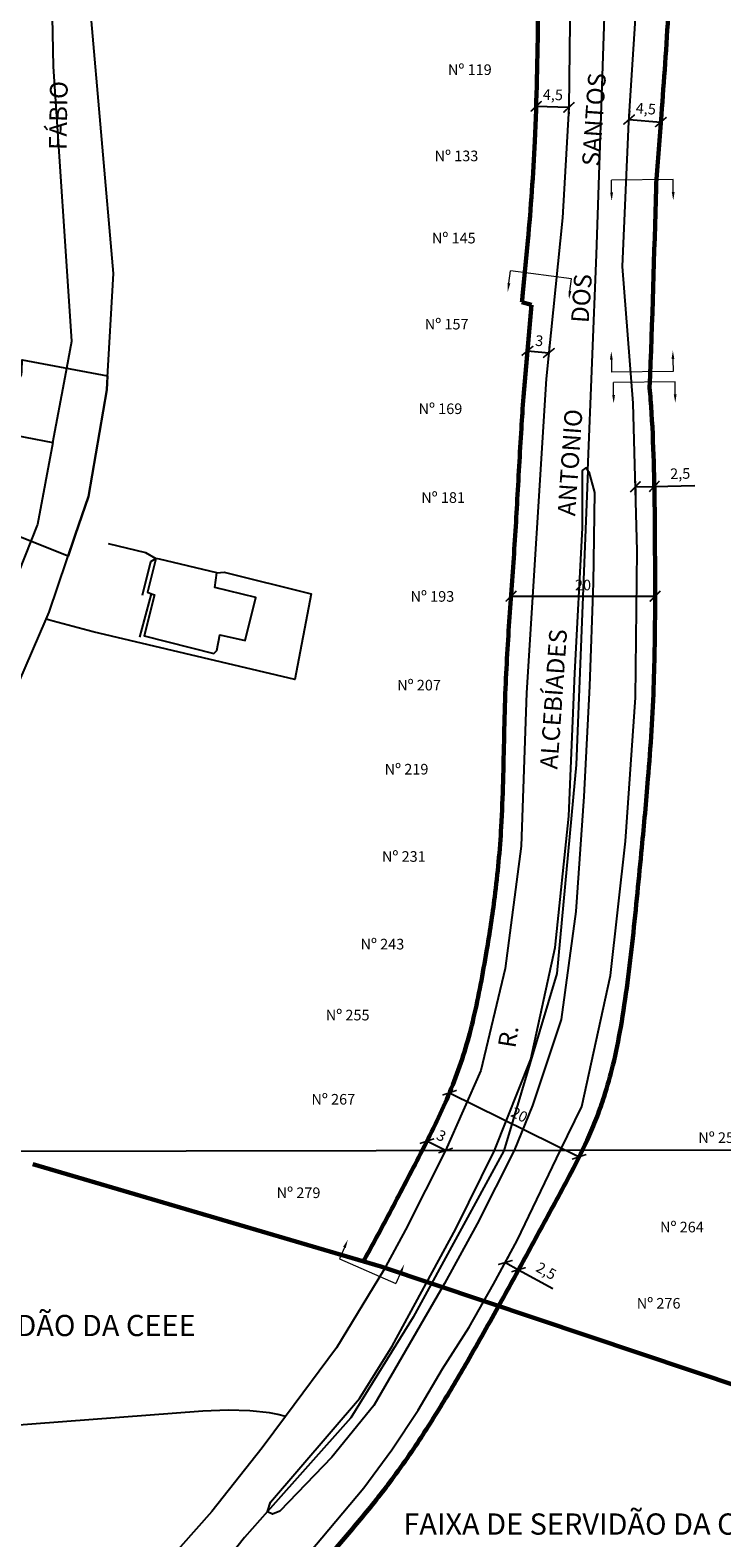
# Model space of a CAD drawing. Units: millimetres. Extents: x 177072 to 181006, y 1668731 to 16688982299.
# Drawn here: x 178653 to 178751, y 1669232 to 1669445 of the extents above; entities that cross this region are included whole.
import ezdxf
from ezdxf.enums import TextEntityAlignment as Align

# ---------------------------------------------------------------- set-up
doc = ezdxf.new("R2010")
doc.units = ezdxf.units.MM
doc.header["$LTSCALE"] = 5
doc.header["$MEASUREMENT"] = 0
doc.header["$PDMODE"] = 2
doc.header["$PDSIZE"] = -2
doc.layers.add('Linhas de Cota', color=7, linetype='Continuous', lineweight=5)
doc.layers.add('Traçado Viario', color=7, linetype='Continuous', lineweight=60)
for name, color, linetype in [('V-CANTEIRO', 120, 'Continuous'), ('V-EDIFICACAO', 2, 'Continuous'), ('V-LOTE', 1, 'Continuous'), ('V-NOME_DOS_LOGRADOUROS', 7, 'Continuous'), ('V-QUADRA', 2, 'Continuous'), ('V-TESTADA', 5, 'Continuous')]:
    doc.layers.add(name, color=color, linetype=linetype)
for name, color, linetype, plot in [('V-CRUZAMENTO', 1, 'Continuous', False), ('V-EIXO_DE_LOGRADOURO', 3, 'Continuous', False), ('X-LIMITE_1000', 7, 'Continuous', False)]:
    doc.layers.add(name, color=color, linetype=linetype, plot=plot)
doc.styles.get("Standard").update_dxf_attribs({"font": 'ARIAL.TTF'})
doc.dimstyles.new('ISO-25', dxfattribs={"dimtxt": 1.5, "dimasz": 1.5, "dimexe": 1.25, "dimexo": 0.625, "dimtad": 1, "dimtxsty": 'Standard', "dimblk": 'ARCHTICK', "dimcen": 0, "dimadec": 0, "dimazin": 0, "dimtfac": 1, "dimtmove": 0, "dimatfit": 3, "dimldrblk": 'ARCHTICK', "dimfxl": 0, "dimarcsym": 0})

# ---------------------------------------------------------------- blocks, each defined once
blk = doc.blocks.new('_ArchTick')
at = {"color": 0, "linetype": 'ByBlock', "const_width": 0.15}
blk.add_lwpolyline([(-0.5, -0.5), (0.5, 0.5)], dxfattribs=at)
blk = doc.blocks.new('*D12')
at = {"layer": 'Defpoints', "color": 0}
for p in [(178723.39, 1669399.38), (178726.41, 1669399.08), (178726.41, 1669399.08)]:
    blk.add_point(p, dxfattribs=at)
at = {"layer": 'Linhas de Cota', "color": 0, "lineweight": -2}
for p, q in [((178723.45, 1669400), (178723.51, 1669400.62)), ((178726.48, 1669399.7), (178726.54, 1669400.32)), ((178723.39, 1669399.38), (178726.41, 1669399.08))]:
    blk.add_line(p, q, dxfattribs=at)
at = {"layer": 'Linhas de Cota', "color": 0, "lineweight": -2, "xscale": 1.5, "yscale": 1.5, "zscale": 1.5}
for p, rotation in [((178723.39, 1669399.38), 174.2968942239691), ((178726.41, 1669399.08), 354.2968942239691)]:
    blk.add_blockref('_ArchTick', p, dxfattribs=dict(at, rotation=rotation))
at = {"layer": 'Linhas de Cota', "color": 0, "insert": (178725.04, 1669400.61), "char_height": 1.5, "attachment_point": 5, "rotation": 354.2969}
blk.add_mtext('3', dxfattribs=at)
blk = doc.blocks.new('*D13')
at = {"layer": 'Defpoints', "color": 0}
for p in [(178709.19, 1669287.77), (178709.19, 1669287.77), (178711.83, 1669286.44)]:
    blk.add_point(p, dxfattribs=at)
at = {"layer": 'Linhas de Cota', "color": 0, "lineweight": -2}
for p, q in [((178711.83, 1669286.44), (178709.19, 1669287.77)), ((178709.47, 1669288.33), (178709.76, 1669288.88)), ((178712.11, 1669287), (178712.39, 1669287.56))]:
    blk.add_line(p, q, dxfattribs=at)
at = {"layer": 'Linhas de Cota', "color": 0, "lineweight": -2, "xscale": 1.5, "yscale": 1.5, "zscale": 1.5}
for p, rotation in [((178709.19, 1669287.77), 153.2799971238497), ((178711.83, 1669286.44), 333.2799971238497)]:
    blk.add_blockref('_ArchTick', p, dxfattribs=dict(at, rotation=rotation))
at = {"layer": 'Linhas de Cota', "color": 0, "insert": (178711.14, 1669288.35), "char_height": 1.5, "attachment_point": 5, "rotation": 333.28}
blk.add_mtext('3', dxfattribs=at)
blk = doc.blocks.new('*D15')
at = {"layer": 'Defpoints', "color": 0}
for p in [(178724.62, 1669433.91), (178724.62, 1669433.91), (178729.24, 1669433.76)]:
    blk.add_point(p, dxfattribs=at)
at = {"layer": 'Linhas de Cota', "color": 0, "lineweight": -2}
for p, q in [((178729.24, 1669433.76), (178724.62, 1669433.91)), ((178724.6, 1669433.28), (178724.58, 1669432.66)), ((178729.22, 1669433.14), (178729.2, 1669432.51))]:
    blk.add_line(p, q, dxfattribs=at)
at = {"layer": 'Linhas de Cota', "color": 0, "lineweight": -2, "xscale": 1.5, "yscale": 1.5, "zscale": 1.5}
for p, rotation in [((178724.62, 1669433.91), 178.1611517895119), ((178729.24, 1669433.76), 358.1611517895119)]:
    blk.add_blockref('_ArchTick', p, dxfattribs=dict(at, rotation=rotation))
at = {"layer": 'Linhas de Cota', "color": 0, "insert": (178726.98, 1669435.36), "char_height": 1.5, "attachment_point": 5, "rotation": 358.1612}
blk.add_mtext('4,5', dxfattribs=at)
blk = doc.blocks.new('*D18')
at = {"layer": 'Defpoints', "color": 0}
for p in [(178737.72, 1669431.75), (178742.23, 1669431.69), (178742.21, 1669431.4)]:
    blk.add_point(p, dxfattribs=at)
at = {"layer": 'Linhas de Cota', "color": 0, "lineweight": -2}
for p, q in [((178737.74, 1669432.04), (178742.23, 1669431.69)), ((178737.77, 1669432.37), (178737.84, 1669433.29)), ((178742.25, 1669432.02), (178742.33, 1669432.94))]:
    blk.add_line(p, q, dxfattribs=at)
at = {"layer": 'Linhas de Cota', "color": 0, "lineweight": -2, "xscale": 1.5, "yscale": 1.5, "zscale": 1.5}
for p, rotation in [((178737.74, 1669432.04), 175.5460319507203), ((178742.23, 1669431.69), 355.5460319507204)]:
    blk.add_blockref('_ArchTick', p, dxfattribs=dict(at, rotation=rotation))
at = {"layer": 'Linhas de Cota', "color": 0, "insert": (178740.1, 1669433.39), "char_height": 1.5, "attachment_point": 5, "rotation": 355.546}
blk.add_mtext('4,5', dxfattribs=at)
blk = doc.blocks.new('*D19')
at = {"layer": 'Defpoints', "color": 0}
for p in [(178738.61, 1669381.57), (178741.28, 1669381.63), (178741.31, 1669380.24)]:
    blk.add_point(p, dxfattribs=at)
at = {"layer": 'Linhas de Cota', "color": 0, "lineweight": -2}
for p, q in [((178738.62, 1669380.95), (178738.67, 1669378.93)), ((178741.3, 1669381.01), (178741.34, 1669378.99)), ((178738.64, 1669380.18), (178741.31, 1669380.24)), ((178741.31, 1669380.24), (178747.02, 1669380.37))]:
    blk.add_line(p, q, dxfattribs=at)
at = {"layer": 'Linhas de Cota', "color": 0, "lineweight": -2, "xscale": 1.5, "yscale": 1.5, "zscale": 1.5}
for p, rotation in [((178738.64, 1669380.18), 181.3152428459354), ((178741.31, 1669380.24), 1.315242845935434)]:
    blk.add_blockref('_ArchTick', p, dxfattribs=dict(at, rotation=rotation))
at = {"layer": 'Linhas de Cota', "color": 0, "insert": (178744.97, 1669381.85), "char_height": 1.5, "attachment_point": 5, "rotation": 1.3152}
blk.add_mtext('2,5', dxfattribs=at)
blk = doc.blocks.new('*D20')
at = {"layer": 'Defpoints', "color": 0}
for p in [(178720.27, 1669270.63), (178722.14, 1669269.61), (178722.14, 1669269.61)]:
    blk.add_point(p, dxfattribs=at)
at = {"layer": 'Linhas de Cota', "color": 0, "lineweight": -2}
for p, q in [((178720.27, 1669270.63), (178722.14, 1669269.61)), ((178720.56, 1669271.18), (178720.86, 1669271.73)), ((178722.44, 1669270.16), (178722.74, 1669270.71)), ((178722.14, 1669269.61), (178726.98, 1669266.96))]:
    blk.add_line(p, q, dxfattribs=at)
at = {"layer": 'Linhas de Cota', "color": 0, "lineweight": -2, "xscale": 1.5, "yscale": 1.5, "zscale": 1.5}
for p, rotation in [((178720.27, 1669270.63), 151.3723754894933), ((178722.14, 1669269.61), 331.3723754894933)]:
    blk.add_blockref('_ArchTick', p, dxfattribs=dict(at, rotation=rotation))
at = {"layer": 'Linhas de Cota', "color": 0, "insert": (178725.95, 1669269.27), "char_height": 1.5, "attachment_point": 5, "rotation": 331.3724}
blk.add_mtext('2,5', dxfattribs=at)
blk = doc.blocks.new('*D30')
at = {"layer": 'Defpoints', "color": 0}
for p in [(178712.39, 1669294.61), (178730.69, 1669285.55), (178730.69, 1669285.55)]:
    blk.add_point(p, dxfattribs=at)
at = {"layer": 'Linhas de Cota', "color": 0, "lineweight": -2}
for p, q in [((178712.11, 1669294.05), (178711.83, 1669293.49)), ((178712.39, 1669294.61), (178730.69, 1669285.55)), ((178730.41, 1669284.99), (178730.14, 1669284.43))]:
    blk.add_line(p, q, dxfattribs=at)
at = {"layer": 'Linhas de Cota', "color": 0, "lineweight": -2, "xscale": 1.5, "yscale": 1.5, "zscale": 1.5}
for p, rotation in [((178712.39, 1669294.61), 153.6674989631068), ((178730.69, 1669285.55), 333.6674989631068)]:
    blk.add_blockref('_ArchTick', p, dxfattribs=dict(at, rotation=rotation))
at = {"layer": 'Linhas de Cota', "color": 0, "insert": (178722.16, 1669291.33), "char_height": 1.5, "attachment_point": 5, "rotation": 333.6675}
blk.add_mtext('20', dxfattribs=at)
blk = doc.blocks.new('*D31')
at = {"layer": 'Defpoints', "color": 0}
for p in [(178721.07, 1669364.73), (178741.42, 1669364.71), (178741.42, 1669364.71)]:
    blk.add_point(p, dxfattribs=at)
at = {"layer": 'Linhas de Cota', "color": 0, "lineweight": -2}
for p, q in [((178721.07, 1669364.73), (178741.42, 1669364.71)), ((178721.07, 1669364.1), (178721.07, 1669363.48)), ((178741.42, 1669364.08), (178741.42, 1669363.46))]:
    blk.add_line(p, q, dxfattribs=at)
at = {"layer": 'Linhas de Cota', "color": 0, "lineweight": -2, "xscale": 1.5, "yscale": 1.5, "zscale": 1.5}
for p, rotation in [((178721.07, 1669364.73), 179.9502977755697), ((178741.42, 1669364.71), 359.9502977755697)]:
    blk.add_blockref('_ArchTick', p, dxfattribs=dict(at, rotation=rotation))
at = {"layer": 'Linhas de Cota', "color": 0, "insert": (178731.24, 1669366.11), "char_height": 1.5, "attachment_point": 5, "rotation": 359.9503}
blk.add_mtext('20', dxfattribs=at)

msp = doc.modelspace()

# ---------------------------------------------------------------- linework, layer by layer
at = {"layer": 'Linhas de Cota'}
for p, q in [((178743.9583, 1669423.57573), (178735.25874, 1669423.49292)), ((178735.27541, 1669421.74237), (178735.25874, 1669423.49292)), ((178743.97497, 1669421.82517), (178743.9583, 1669423.57573)), ((178720.76811, 1669408.92049), (178720.98841, 1669410.65721)), ((178729.61921, 1669409.56242), (178720.98841, 1669410.65721)), ((178729.39891, 1669407.8257), (178729.61921, 1669409.56242)), ((178735.23945, 1669398.12913), (178735.25612, 1669396.37857)), ((178743.93901, 1669398.21194), (178743.95568, 1669396.46138)), ((178743.95568, 1669396.46138), (178735.25612, 1669396.37857)), ((178744.23967, 1669394.98536), (178735.54011, 1669394.90255)), ((178735.55678, 1669393.152), (178735.54011, 1669394.90255)), ((178744.25634, 1669393.2348), (178744.23967, 1669394.98536)), ((178697.54133, 1669272.7563), (178696.84249, 1669271.1512)), ((178696.84249, 1669271.1512), (178704.81918, 1669267.67824)), ((178705.51803, 1669269.28334), (178704.81918, 1669267.67824))]:
    msp.add_line(p, q, dxfattribs=at)
for points in [[(178735.4754, 1669421.74427), (178735.28683, 1669420.54242), (178735.07541, 1669421.74046)], [(178744.17496, 1669421.82708), (178743.98639, 1669420.62523), (178743.77498, 1669421.82327)], [(178720.96652, 1669408.89532), (178720.61711, 1669407.73003), (178720.5697, 1669408.94566)], [(178729.59732, 1669407.80053), (178729.2479, 1669406.63524), (178729.2005, 1669407.85087)], [(178735.43944, 1669398.13103), (178735.22803, 1669399.32908), (178735.03946, 1669398.12723)], [(178744.139, 1669398.21384), (178743.92759, 1669399.41188), (178743.73902, 1669398.21004)], [(178744.45633, 1669393.23671), (178744.26776, 1669392.03486), (178744.05635, 1669393.2329)], [(178735.75677, 1669393.1539), (178735.5682, 1669391.95205), (178735.35679, 1669393.15009)], [(178697.35796, 1669272.83614), (178698.02036, 1669273.85654), (178697.7247, 1669272.67647)], [(178705.33465, 1669269.36317), (178705.99706, 1669270.38357), (178705.7014, 1669269.2035)]]:
    msp.add_solid(points, dxfattribs=at)
at = {"layer": 'Traçado Viario'}
for p, q in [((178722.6021, 1669406.23871), (178723.94746, 1669405.88871)), ((178722.83342, 1669392.87041), (178723.94746, 1669405.88871)), ((178702.65691, 1669270.05142), (178653.53566, 1669284.5357)), ((178753.91327, 1669252.86414), (178702.65691, 1669270.05142))]:
    msp.add_line(p, q, dxfattribs=at)
msp.add_arc((176592.29013, 1669476.70923), 2149.94521, 357.79924245, 358.55290087, dxfattribs=at)
for points, knots in [([(178683.24546, 1669522.91513), (178685.74491, 1669521.77655), (178688.2369, 1669520.64139), (178692.78345, 1669518.60035), (178694.83934, 1669517.68868), (178698.14233, 1669516.25676), (178699.38898, 1669515.72389), (178701.88724, 1669514.67487), (178703.14357, 1669514.15617), (178706.93284, 1669512.60112), (178709.48618, 1669511.56592), (178713.75995, 1669509.77625), (178715.46786, 1669509.04619), (178718.18432, 1669507.8395), (178719.18652, 1669507.38581), (178721.21444, 1669506.43498), (178722.23643, 1669505.9384), (178725.29944, 1669504.3571), (178727.33891, 1669503.18159), (178730.35086, 1669501.05312), (178731.38159, 1669500.24699), (178733.03183, 1669498.77968), (178733.67382, 1669498.15974), (178735.52803, 1669496.19083), (178736.63727, 1669494.7647), (178738.59228, 1669491.75894), (178739.43952, 1669490.17774), (178740.51694, 1669487.71325), (178740.84605, 1669486.86741), (178742.03388, 1669483.40266), (178742.56898, 1669480.78712), (178743.11678, 1669476.85738), (178743.25637, 1669475.49757), (178743.5051, 1669472.54231), (178743.60465, 1669470.93205), (178743.74408, 1669467.71716), (178743.78372, 1669466.11487), (178743.83069, 1669461.32452), (178743.76622, 1669458.15301), (178743.56309, 1669452.48575), (178743.44419, 1669449.98083), (178743.16844, 1669444.9746), (178743.01068, 1669442.4764), (178742.6735, 1669437.56283), (178742.49489, 1669435.14725), (178742.18437, 1669431.10487), (178742.05491, 1669429.47788), (178741.80751, 1669426.24841), (178741.68987, 1669424.64327), (178741.57551, 1669422.83685), (178741.56243, 1669422.62564), (178741.54966, 1669422.41461)], [0, 0, 0, 0, 8.223498681, 8.223498681, 15.028994931, 15.028994931, 19.163356288, 19.163356288, 23.297717645, 23.297717645, 31.566440359, 31.566440359, 37.019173599, 37.019173599, 40.200695577, 40.200695577, 43.382217554, 43.382217554, 49.745261508, 49.745261508, 53.175435232, 53.175435232, 55.462371136, 55.462371136, 60.036242944, 60.036242944, 64.610114752, 64.610114752, 66.943340512, 66.943340512, 74.05784612, 74.05784612, 77.895293992, 77.895293992, 82.549398801, 82.549398801, 87.203503609, 87.203503609, 96.511713226, 96.511713226, 103.964112935, 103.964112935, 111.416512643, 111.416512643, 118.642973746, 118.642973746, 123.520624151, 123.520624151, 128.398274556, 128.398274556, 129.04471049, 129.04471049, 129.04471049, 129.04471049]), ([(178674.36176, 1669506.6799), (178676.70933, 1669505.76874), (178679.05131, 1669504.85974), (178683.47571, 1669503.12208), (178685.55693, 1669502.29355), (178689.72721, 1669500.61633), (178691.8146, 1669499.77017), (178695.33808, 1669498.34742), (178696.76861, 1669497.77131), (178699.38846, 1669496.72476), (178700.57542, 1669496.25375), (178702.52388, 1669495.48856), (178703.28161, 1669495.19293), (178704.65106, 1669494.66296), (178705.26065, 1669494.4291), (178706.46135, 1669493.96676), (178707.05469, 1669493.73723), (178708.80793, 1669493.04597), (178709.94097, 1669492.58131), (178711.96259, 1669491.6737), (178712.86359, 1669491.23606), (178714.68551, 1669490.24933), (178715.5928, 1669489.6934), (178717.72238, 1669488.17292), (178718.94763, 1669487.08176), (178720.50163, 1669485.43978), (178720.88056, 1669485.01733), (178721.56454, 1669484.21635), (178721.87224, 1669483.84172), (178722.45661, 1669483.09718), (178722.73527, 1669482.72453), (178723.521, 1669481.60987), (178723.97699, 1669480.87116), (178724.52785, 1669479.79598), (178724.68875, 1669479.44558), (178725.00224, 1669478.66828), (178725.13944, 1669478.25285), (178725.4695, 1669476.98795), (178725.60622, 1669476.08596), (178725.74947, 1669474.11593), (178725.75549, 1669473.04997), (178725.68781, 1669470.79419), (178725.61444, 1669469.60509), (178725.50908, 1669467.84692), (178725.47826, 1669467.31489), (178725.42102, 1669466.26072), (178725.39412, 1669465.73527), (178725.31817, 1669464.16345), (178725.27385, 1669463.12162), (178725.15644, 1669460.01123), (178725.09886, 1669457.95781), (178724.98394, 1669452.85599), (178724.94093, 1669449.82278), (178724.80228, 1669440.83927), (178724.69832, 1669434.88338), (178724.31909, 1669426.63076), (178724.18217, 1669424.28962), (178723.85187, 1669419.59788), (178723.66026, 1669417.2504), (178723.21753, 1669412.31177), (178722.96238, 1669409.7206), (178722.66347, 1669406.8285), (178722.63285, 1669406.53374), (178722.6021, 1669406.23871)], [0, 0, 0, 0, 7.547377121, 7.547377121, 14.336227881, 14.336227881, 21.125078641, 21.125078641, 25.739258672, 25.739258672, 29.532622488, 29.532622488, 31.933410024, 31.933410024, 33.855177131, 33.855177131, 35.776944239, 35.776944239, 39.620478453, 39.620478453, 42.957480825, 42.957480825, 46.737737035, 46.737737035, 52.530908502, 52.530908502, 54.440408213, 54.440408213, 56.035945993, 56.035945993, 57.631483772, 57.631483772, 60.822559332, 60.822559332, 62.394989985, 62.394989985, 64.368920624, 64.368920624, 67.972570649, 67.972570649, 71.576220674, 71.576220674, 75.179870698, 75.179870698, 76.708011603, 76.708011603, 78.236152508, 78.236152508, 81.292434317, 81.292434317, 87.404997935, 87.404997935, 96.567731587, 96.567731587, 114.512563385, 114.512563385, 121.665356151, 121.665356151, 128.818148917, 128.818148917, 136.694573413, 136.694573413, 137.587478282, 137.587478282, 137.587478282, 137.587478282]), ([(178740.64956, 1669394.14914), (178740.69513, 1669393.6041), (178740.73875, 1669393.05799), (178740.9761, 1669389.89212), (178741.1075, 1669387.27325), (178741.28546, 1669382.05125), (178741.33234, 1669379.44586), (178741.38195, 1669374.82572), (178741.39222, 1669372.80913), (178741.41099, 1669368.78165), (178741.41859, 1669366.76492), (178741.41366, 1669360.70636), (178741.37345, 1669356.65617), (178741.15839, 1669350.31385), (178741.04706, 1669348.02817), (178740.76649, 1669343.47131), (178740.5987, 1669341.19763), (178740.14867, 1669335.69195), (178739.84817, 1669332.46513), (178739.33557, 1669327.11411), (178739.13051, 1669324.98519), (178738.70993, 1669320.71609), (178738.49267, 1669318.57792), (178738.02892, 1669314.35264), (178737.78395, 1669312.26749), (178737.23739, 1669308.07546), (178736.93309, 1669305.96428), (178736.24905, 1669302.06556), (178735.88786, 1669300.27769), (178735.09544, 1669297.00835), (178734.68471, 1669295.52368), (178733.91045, 1669293.11775), (178733.58314, 1669292.18625), (178732.87572, 1669290.34741), (178732.49785, 1669289.44239), (178731.31011, 1669286.76426), (178730.4463, 1669285.02806), (178728.87962, 1669282.02708), (178728.18749, 1669280.74872), (178726.83546, 1669278.25868), (178726.17489, 1669277.04114), (178724.8522, 1669274.60151), (178724.19103, 1669273.382), (178722.20398, 1669269.72555), (178720.87456, 1669267.29065), (178718.01203, 1669262.12062), (178716.47467, 1669259.38705), (178713.66451, 1669254.52388), (178712.40763, 1669252.38749), (178709.80803, 1669248.1369), (178708.46529, 1669246.02625), (178706.22399, 1669242.72481), (178705.36861, 1669241.51117), (178703.0705, 1669238.39713), (178701.5931, 1669236.54104), (178698.59916, 1669232.90665), (178697.08259, 1669231.12744), (178694.0764, 1669227.58122), (178692.5765, 1669225.80632), (178688.08501, 1669220.4761), (178685.1016, 1669216.91528), (178679.22425, 1669209.86854), (178676.32958, 1669206.3817), (178673.43356, 1669202.89316)], [157.85763634, 157.85763634, 157.85763634, 157.85763634, 159.478650247, 159.478650247, 167.23614055, 167.23614055, 174.993630853, 174.993630853, 181.027683229, 181.027683229, 187.061735604, 187.061735604, 199.129840356, 199.129840356, 205.915695351, 205.915695351, 212.701550347, 212.701550347, 222.38389003, 222.38389003, 228.812781322, 228.812781322, 235.241672614, 235.241672614, 241.483014995, 241.483014995, 247.724357376, 247.724357376, 253.014506751, 253.014506751, 257.456658692, 257.456658692, 260.281732125, 260.281732125, 263.106805558, 263.106805558, 268.756952424, 268.756952424, 273.057983978, 273.057983978, 277.212644389, 277.212644389, 281.3673048, 281.3673048, 289.676625622, 289.676625622, 299.05232655, 299.05232655, 306.428667566, 306.428667566, 313.805008582, 313.805008582, 318.161730236, 318.161730236, 325.138668063, 325.138668063, 332.115605891, 332.115605891, 339.092543718, 339.092543718, 353.046419373, 353.046419373, 366.647370206, 366.647370206, 366.647370206, 366.647370206]), ([(178722.83342, 1669392.87041), (178722.72158, 1669391.3858), (178722.62114, 1669389.9031), (178722.30341, 1669384.85818), (178722.12052, 1669381.30663), (178721.82572, 1669376.06549), (178721.72588, 1669374.36449), (178721.50672, 1669370.96322), (178721.38857, 1669369.25936), (178721.02786, 1669364.13681), (178720.77896, 1669360.70713), (178720.46542, 1669355.4188), (178720.369, 1669353.57318), (178720.20319, 1669349.50749), (178720.14604, 1669347.29743), (178720.04679, 1669342.90578), (178720.00435, 1669340.72163), (178719.88295, 1669336.41008), (178719.80451, 1669334.28233), (178719.58916, 1669330.51005), (178719.46665, 1669328.86243), (178719.15675, 1669325.56168), (178718.97154, 1669323.91082), (178718.43466, 1669319.70591), (178718.04729, 1669317.1506), (178717.3491, 1669313.01112), (178717.06809, 1669311.42652), (178716.4673, 1669308.29474), (178716.14493, 1669306.74422), (178715.44255, 1669303.75228), (178715.06556, 1669302.30905), (178714.22344, 1669299.48448), (178713.75779, 1669298.10892), (178712.71476, 1669295.36688), (178712.14189, 1669294.0034), (178710.30789, 1669289.92278), (178708.9309, 1669287.21584), (178706.83462, 1669283.18884), (178706.14892, 1669281.88099), (178704.78703, 1669279.27749), (178704.10741, 1669277.98102), (178702.36573, 1669274.69746), (178701.29832, 1669272.72162), (178700.20318, 1669270.77495)], [150.775123537, 150.775123537, 150.775123537, 150.775123537, 155.19702624, 155.19702624, 165.843319133, 165.843319133, 170.984747057, 170.984747057, 176.126174981, 176.126174981, 186.409030828, 186.409030828, 191.897847489, 191.897847489, 198.462769709, 198.462769709, 205.027691929, 205.027691929, 211.503670972, 211.503670972, 216.59153351, 216.59153351, 221.679396049, 221.679396049, 229.543831498, 229.543831498, 234.401767105, 234.401767105, 239.259702713, 239.259702713, 243.91236027, 243.91236027, 248.533517308, 248.533517308, 253.154674346, 253.154674346, 262.396988422, 262.396988422, 266.796366108, 266.796366108, 271.195743794, 271.195743794, 278.008063885, 278.008063885, 278.008063885, 278.008063885])]:
    msp.add_open_spline(points, degree=3, knots=knots, dxfattribs=at)
at = {"layer": 'V-CANTEIRO'}
msp.add_lwpolyline([(178731.93, 1669382.5), (178732.08, 1669382.29), (178732.84, 1669379.35), (178732.67, 1669366.62), (178732.17, 1669352.04), (178731.33, 1669336.45), (178730.24, 1669320.19), (178728.14, 1669304.94), (178724.1, 1669292.8), (178721.49, 1669286.46), (178716.31, 1669276.11), (178711.68, 1669267.67), (178701.68, 1669250.44), (178695.77, 1669243.12), (178688.41, 1669235.49), (178687.37, 1669235.06), (178686.67, 1669235.41), (178686.69, 1669235.47), (178687.08, 1669236.8), (178699.68, 1669251.44), (178704.27, 1669258.83), (178713.29, 1669275.36), (178718.72, 1669286.46), (178723.85, 1669299.36), (178727.3, 1669315.11), (178729.23, 1669333.64), (178730.07, 1669353.85), (178731.16, 1669374.39), (178731.16, 1669382.5), (178731.66, 1669382.88)], close=True, dxfattribs=at)
at = {"layer": 'V-CRUZAMENTO'}
for points in [[(178659.52, 1669373.34), (178658.52158, 1669370.39885), (178647.48804, 1669374.78066), (178648.11, 1669376.6), (178648.91, 1669378.94), (178644.18, 1669386.15), (178643.87, 1669386.2), (178642.85847, 1669386.34731), (178643.80086, 1669391.35174), (178645.19, 1669391.15), (178645.26, 1669391.19), (178645.26, 1669391.19), (178650.82, 1669394.05), (178651.92, 1669395.98), (178651.95, 1669396.52), (178651.95, 1669396.52), (178652.03413, 1669398.11845), (178664.09591, 1669395.8628), (178664.04, 1669394.87), (178664.04, 1669394.87), (178663.99, 1669393.89), (178661.38, 1669378.81)], [(178659.52, 1669373.34), (178659.52, 1669373.34)]]:
    msp.add_lwpolyline(points, close=True, dxfattribs=at)
at = {"layer": 'V-EDIFICACAO'}
msp.add_lwpolyline([(178670.29, 1669365.08), (178670.69, 1669364.92), (178669.23, 1669359.14), (178679.09, 1669356.65), (178679.52, 1669357.08), (178679.95, 1669359.26), (178683.51, 1669358.45), (178685.01, 1669364.54), (178679.22, 1669365.95), (178679.52, 1669368.01), (178671.43, 1669369.95), (178670.91, 1669370.07), (178670.8, 1669369.64), (178669.71, 1669365.31)], close=True, dxfattribs=at)
at = {"layer": 'V-EIXO_DE_LOGRADOURO'}
for points in [[(178731.93, 1669382.5), (178733.15, 1669413), (178734.37, 1669449.49), (178734.37, 1669477.6), (178727.66, 1669491.39), (178709.21, 1669502.89), (178683.75, 1669513.17), (178680.51, 1669514.26), (178669.34, 1669518.01), (178668.3, 1669518.37)], [(178656.35, 1669386.42), (178658.09, 1669395.68), (178659.04, 1669400.76), (178656.45, 1669439.55), (178656.26, 1669448.84), (178656.22, 1669450.89)], [(178629.66, 1669387.27), (178635.09, 1669389.05), (178635.17, 1669389.05), (178643.02, 1669388.97), (178644.56, 1669388.68), (178656.35, 1669386.42)], [(178656.35, 1669386.42), (178654.18, 1669374.87), (178654.16, 1669374.77), (178641.96, 1669344.05), (178625.79, 1669318.06), (178605.5, 1669298.78), (178586.89, 1669286.2), (178568.45, 1669277.02), (178566.91, 1669276.25)], [(178731.93, 1669382.5), (178730.26, 1669340.93), (178727.52, 1669311.45), (178720.05, 1669286.39), (178707.27, 1669262.92), (178698.44, 1669248.67), (178686.69, 1669235.47)], [(178686.69, 1669235.47), (178683.41, 1669231.79), (178668.07, 1669212.43), (178666.36, 1669210.4), (178664.51, 1669208.2)]]:
    msp.add_lwpolyline(points, dxfattribs=at)
at = {"layer": 'V-LOTE'}
for points in [[(178664.19, 1669372.19), (178669.43, 1669370.89), (178670.91, 1669370.07)], [(178679.52, 1669368.01), (178680.53, 1669368.13), (178692.85, 1669365.06), (178690.52, 1669352.97), (178662.05, 1669359.68), (178656.41, 1669361.22), (178655.4, 1669361.49)], [(178689.23, 1669248.89), (178688.15, 1669249.14), (178686.95, 1669249.41), (178684.19, 1669249.66), (178681.11, 1669249.76), (178677.55, 1669249.61), (178586.42, 1669242.71), (178573.29, 1669241.97), (178559.89, 1669240.69), (178552.35, 1669240.16)]]:
    msp.add_lwpolyline(points, dxfattribs=at)
at = {"layer": 'V-QUADRA'}
for points in [[(178729.58, 1669461.82), (178729.24, 1669433.76), (178728.32, 1669418.17), (178726.05, 1669395.44), (178723.27, 1669351.07), (178722.51, 1669329.43), (178720.24, 1669312.16), (178716.79, 1669297.75), (178711.83, 1669286.44), (178706.16, 1669275.26), (178703.04, 1669269.51), (178696.42, 1669258.57), (178689.23, 1669248.89), (178685.94, 1669244.46), (178678.79, 1669235.48), (178661.84, 1669216.33)], [(178687.66, 1669223.8), (178700.26, 1669238.82), (178704.23, 1669244.16), (178707.93, 1669249.77), (178711.4, 1669255.62), (178715.14, 1669261.47), (178718.61, 1669267.55), (178721.92, 1669273.71), (178728.05, 1669286.47), (178731.08, 1669292.65), (178735.12, 1669311.18), (178737.22, 1669330.13), (178738.65, 1669350.42), (178738.9, 1669371.13), (178738.31, 1669392.01), (178736.8, 1669411.29), (178737.72, 1669431.75), (178739.07, 1669452.97)], [(178546.55, 1669230.24), (178552.35, 1669240.16), (178562.14, 1669256.93), (178562.86, 1669258.03), (178569.26, 1669267.74), (178570.38, 1669269.45), (178588.44, 1669279.56), (178598.5, 1669286.22), (178611.78, 1669296.43), (178624.56, 1669308.99), (178637.59, 1669325.84), (178646.75, 1669341.51), (178655.4, 1669361.49), (178655.83, 1669362.47), (178659.52, 1669373.34), (178661.38, 1669378.81), (178663.99, 1669393.89), (178664.04, 1669394.87), (178664.91, 1669410.32), (178661.63, 1669448.13)]]:
    msp.add_lwpolyline(points, dxfattribs=at)
at = {"layer": 'V-TESTADA'}
for points in [[(178669.03, 1669364.89), (178670.19, 1669369.64), (178670.91, 1669370.07)], [(178668.65, 1669358.94), (178670.29, 1669365.08)]]:
    msp.add_lwpolyline(points, dxfattribs=at)
at = {"layer": 'X-LIMITE_1000'}
msp.add_line((180720.3, 1669290.142), (178310.338, 1669285.662), dxfattribs=at)

# ---------------------------------------------------------------- texts
at = {"layer": 'Linhas de Cota', "attachment_point": 1}
for s, insert, char_height, width in [('Nº 119', (178712.16284, 1669439.83835), 1.5, 6.7746244), ('Nº 133', (178710.27496, 1669427.66189), 1.5, 6.5164864), ('Nº 145', (178709.89718, 1669416.04889), 1.5, 6.5164864), ('Nº 157', (178708.89031, 1669403.8987), 1.5, 6.5248069), ('Nº 169', (178708.01155, 1669391.94932), 1.5, 6.4494377), ('Nº 181', (178708.38914, 1669379.41088), 1.5, 6.6744524), ('Nº 193', (178706.87427, 1669365.4431), 1.5, 6.6377505), ('Nº 207', (178704.98638, 1669352.91283), 1.5, 6.890979), ('Nº 219', (178703.22113, 1669341.04387), 1.5, 7.0147111), ('Nº 231', (178702.84354, 1669328.71634), 1.5, 6.5369087), ('Nº 243', (178699.81326, 1669316.33752), 1.5, 6.3807144), ('Nº 255', (178694.90474, 1669306.31725), 1.5, 6.2919478), ('Nº 267', (178692.87906, 1669294.42826), 1.5, 6.5092853), ('Nº 252', (178747.52494, 1669289.01008), 1.5, 6.4896211), ('Nº 279', (178687.97053, 1669281.21984), 1.5, 6.9424709), ('Nº 264', (178742.12059, 1669276.37977), 1.5, 6.4896211), ('Nº 276', (178738.82908, 1669265.6134), 1.5, 6.4896211), ('FAIXA DE SERVIDÃO DA CEEE', (178622.36086, 1669263.22833), 3, 64.2875695), ('FAIXA DE SERVIDÃO DA CEEE', (178705.85716, 1669235.18675), 3, 64.2875695)]:
    msp.add_mtext(s, dxfattribs=dict(at, insert=insert, char_height=char_height, width=width))
at = {"layer": 'V-NOME_DOS_LOGRADOUROS'}
for s, height, rotation, p in [('ALCEBÍADES                     ANTONIO                DOS                    SANTOS', 2.49978, 86, (178728.39844, 1669340.17035)), ('FÁBIO', 2.50002, 88.9579838, (178659.06997, 1669427.72211)), ('R.', 2.50002, 81, (178722.44, 1669300.69))]:
    msp.add_text(s, height=height, rotation=rotation, dxfattribs=at).set_placement(p, align=Align.BOTTOM_LEFT)

# ---------------------------------------------------------------- dimensions: what is measured, and where the dimension line sits
at = {"layer": 'Linhas de Cota'}
for p1, p2, text, picture, middle in [((178729.24, 1669433.76), (178724.61765, 1669433.9084), '4,5', '*D15', (178726.97771, 1669435.35678)), ((178720.265, 1669270.63), (178722.1373, 1669269.60802), '2,5', '*D20', (178725.94855, 1669269.2667))]:
    dim = msp.add_aligned_dim(p1=p1, p2=p2, distance=0, text=text, dimstyle='ISO-25', override={"dimdec": 1, "dimblk1": 'ArchTick', "dimblk2": 'ArchTick', "dimsah": 1}, dxfattribs=at)
    dim.commit()
    dim.dimension.update_dxf_attribs({"geometry": picture, "text_midpoint": middle})
for p1, p2, distance, override, picture, middle in [((178737.72, 1669431.75), (178742.20627, 1669431.40055), 0.29498, {"dimdec": 1, "dimblk1": 'ArchTick', "dimblk2": 'ArchTick', "dimsah": 1}, '*D18', (178740.10434, 1669433.38813)), ((178723.39044, 1669399.37956), (178726.41329, 1669399.07768), 0, {"dimdec": 1, "dimblk1": 'ArchTick', "dimblk2": 'ArchTick', "dimsah": 1}, '*D12', (178725.04013, 1669400.6131)), ((178721.06889, 1669364.72759), (178741.41692, 1669364.70994), 0, {"dimdec": 0, "dimblk1": 'ArchTick', "dimblk2": 'ArchTick', "dimsah": 1}, '*D31', (178731.24411, 1669366.10962)), ((178712.38553, 1669294.611), (178730.69102, 1669285.55095), 0, {"dimdec": 0, "dimblk1": 'ArchTick', "dimblk2": 'ArchTick', "dimsah": 1}, '*D30', (178722.15523, 1669291.32751)), ((178711.83, 1669286.44), (178709.19388, 1669287.76698), 0, {"dimdec": 1, "dimblk1": 'ArchTick', "dimblk2": 'ArchTick', "dimsah": 1}, '*D13', (178711.13754, 1669288.34628))]:
    dim = msp.add_aligned_dim(p1=p1, p2=p2, distance=distance, dimstyle='ISO-25', override=override, dxfattribs=at)
    dim.commit()
    dim.dimension.update_dxf_attribs({"geometry": picture, "text_midpoint": middle})
dim = msp.add_linear_dim(base=(178741.31413, 1669380.24305), p1=(178738.605, 1669381.57), p2=(178741.28226, 1669381.63147), angle=1.3152428, text='2,5', dimstyle='ISO-25', override={"dimdec": 1, "dimblk1": 'ArchTick', "dimblk2": 'ArchTick', "dimsah": 1}, dxfattribs=at)
dim.commit()
dim.dimension.update_dxf_attribs({"geometry": '*D19', "text_midpoint": (178745.00959, 1669380.32789), "dimtype": 161})

doc.saveas('drawing.dxf')
